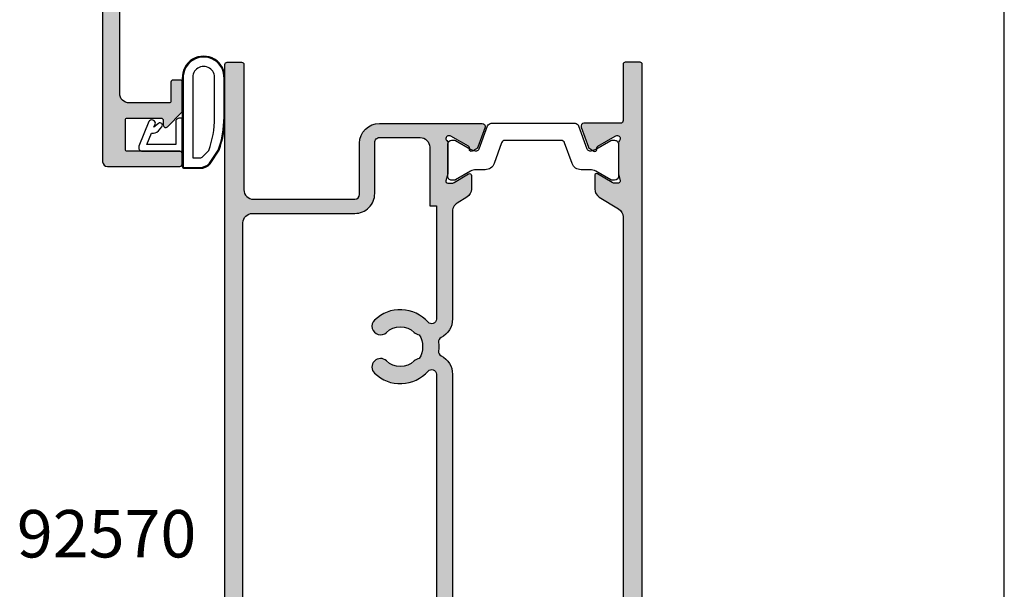
# Model space of a CAD drawing. Units: millimetres. Extents: x 0 to 354, y 0 to 482.
# Drawn here: x 250 to 354, y 102 to 162 of the extents above; entities that cross this region are included whole.
import ezdxf

# ---------------------------------------------------------------- set-up
doc = ezdxf.new("R2010")
doc.units = ezdxf.units.MM
doc.layers.get('0').update_dxf_attribs({"plot": 0})
for name, color, linetype in [('APL Hatch', 253, 'Continuous'), ('APL Joinery', 2, 'Continuous'), ('APL Notes', 7, 'Continuous')]:
    doc.layers.add(name, color=color, linetype=linetype)
doc.styles.add('Arial-Bold', font='arialbd.ttf')

# ---------------------------------------------------------------- blocks, each defined once
blk = doc.blocks.new('a4 specifiers manual')
blk.add_line((353.9999991921495, 1.108869582822081e-07), (353.9999991921495, 482.000000110887))
blk = doc.blocks.new('00641c')
at = {"layer": 'APL Hatch'}
h = blk.add_hatch(color=256, dxfattribs=at)
edge = h.paths.add_edge_path()
edge.add_line((37.85262268470581, 2.842170943040401e-13), (42.19999999999981, 0))
edge.add_line((42.19999999999981, 0), (42.49999999999999, -11.90000000000509))
edge.add_line((42.49999999999999, -11.90000000000509), (40.99999999999999, -11.90000000000509))
edge.add_arc((40.99999999999999, -12.40000000000509), 0.5, 90, 180)
edge.add_line((40.49999999999999, -12.40000000000509), (40.49999999999999, -13.95000000000482))
edge.add_arc((40.99999999999999, -13.95000000000482), 0.5, 180, 360)
edge.add_line((41.49999999999999, -13.95000000000482), (41.49999999999999, -13.20000000000482))
edge.add_line((41.49999999999999, -13.20000000000482), (42.99999999999999, -13.20000000000482))
edge.add_line((42.99999999999999, -13.20000000000482), (42.99999999999999, -18.70000000000482))
edge.add_line((42.99999999999999, -18.70000000000482), (41.49999999999999, -18.70000000000482))
edge.add_line((41.49999999999999, -18.70000000000482), (41.49999999999999, -17.95000000000482))
edge.add_arc((40.99999999999999, -17.95000000000476), 0.5, 359.9999999999935, 540.0000000000065)
edge.add_line((40.49999999999999, -17.95000000000482), (40.49999999999999, -19.500000000005))
edge.add_arc((40.99999999999999, -19.500000000005), 0.5, 180, 270)
edge.add_line((40.99999999999999, -20.000000000005), (43.49999999999999, -20.000000000005))
edge.add_arc((43.49999999999999, -19.500000000005), 0.5, 270, 360)
edge.add_line((43.99999999999999, -19.500000000005), (43.99999999999999, 83.8))
edge.add_arc((43.79999999999998, 83.8), 0.2000000000000028, 0, 90)
edge.add_line((43.79999999999998, 84), (42.2, 84))
edge.add_arc((42.2, 83.8), 0.2000000000000028, 90, 180.0000000000041)
edge.add_line((41.99999999999999, 83.79999999999998), (42.00000000000022, 77.85336914489363))
edge.add_arc((41.70000000000024, 77.8533691448936), 0.2999999999999829, -89.99999999999471, 5.4001247917767614e-12, ccw=False)
edge.add_line((41.70000000000027, 77.55336914489362), (37.85262268470584, 77.55336914489348))
edge.add_arc((37.85262268470582, 77.25336914489347), 0.3000000000000114, 89.99999999999729, 200.0000000000033)
edge.add_line((37.57071489847004, 77.15076310189575), (38.33944828653746, 75.03868547660007))
edge.add_arc((38.62135607277332, 75.14129151959773), 0.300000000000072, 199.9999999999875, 239.9999999999845)
edge.add_line((38.47135607277322, 74.88148389846238), (38.91686078362711, 74.62427163372543))
edge.add_arc((39.01686078362702, 74.79747671448237), 0.1999999999999994, 240.0000000000323, 360.0000000000285)
edge.add_line((39.21686078362701, 74.79747671448247), (39.21686078362718, 74.97068179523929))
edge.add_arc((39.41686078362719, 74.97068179523934), 0.2000000000000099, 120.0000000000131, 180.0000000000163, ccw=False)
edge.add_line((39.31686078362715, 75.14388687599622), (41.16892520118333, 76.21317676602891))
edge.add_arc((41.31892520118333, 75.95336914489357), 0.3000000000000078, 89.99999999997698, 120.0000000000004, ccw=False)
edge.add_line((41.31892520118345, 76.25336914489358), (41.3988584094277, 76.25336914489355))
edge.add_arc((41.39885840942759, 75.95336914489357), 0.2999999999999829, -48.18968510423758, 89.9999999999797, ccw=False)
edge.add_arc((41.79885840942745, 75.50615554939372), 0.2999999999998388, 131.8103148957887, 180.0000000000217)
edge.add_line((41.4988584094276, 75.50615554939361), (41.4988584094276, 72.27877247565198))
edge.add_arc((41.69885840942685, 72.27877247565183), 0.1999999999992497, 179.9999999999593, 194.4775121858964)
edge.add_line((41.50520924211718, 72.22877247565214), (41.69250757673807, 71.50336914489367))
edge.add_arc((41.4988584094277, 71.45336914489376), 0.1999999999999761, -90.00000000002848, 14.477512185905596, ccw=False)
edge.add_line((41.4988584094276, 71.25336914489378), (40.97766506097377, 71.25336914489355))
edge.add_arc((40.97766506097395, 71.55336914489342), 0.2999999999998693, 238.59999999996438, 269.99999999996476, ccw=False)
edge.add_line((40.82136217142169, 71.29730390571103), (39.30306033579563, 72.2240793043486))
edge.add_arc((39.19885840942742, 72.05336914489354), 0.20000000000005, 58.59999999997862, 179.9999999999756)
edge.add_line((38.99885840942738, 72.05336914489362), (38.9988584094276, 70.62778591146821))
edge.add_arc((39.99885840942748, 70.62778591146827), 0.9999999999998721, 180.0000000000033, 238.6000000000046)
edge.add_line((39.47784877758703, 69.774235114193), (41.52100963184102, 68.52708440229185))
edge.add_arc((41.00000000000047, 67.67353360501653), 0.9999999999999778, -3.183231456205249e-12, 58.60000000000099, ccw=False)
edge.add_line((42.00000000000045, 67.67353360501647), (42.00000000000045, 9.879835539877433))
edge.add_arc((41.00000000000047, 9.879835539877377), 0.9999999999999787, -58.60000000000099, 3.183231456205249e-12, ccw=False)
edge.add_line((41.52100963184102, 9.026284742602058), (39.47784877758658, 7.779134030700675))
edge.add_arc((39.99885840942707, 6.925583233425388), 0.9999999999999216, 121.3999999999971, 179.9999999999985)
edge.add_line((38.99885840942715, 6.925583233425414), (38.99885840942715, 5.5))
edge.add_arc((39.19885840942712, 5.499999999999964), 0.1999999999999673, 179.9999999999898, 301.3999999999859)
edge.add_line((39.30306033579517, 5.329289840544902), (40.82136217142124, 6.256065239182589))
edge.add_arc((40.9776650609735, 6.000000000000194), 0.2999999999998746, 90.00000000003519, 121.40000000003519, ccw=False)
edge.add_line((40.97766506097332, 6.300000000000068), (41.49885840942715, 6.299999999999955))
edge.add_arc((41.49885840942721, 6.099999999999923), 0.2000000000000313, -14.477512185918272, 90.00000000001631, ccw=False)
edge.add_line((41.69250757673762, 6.049999999999955), (41.50520924211695, 5.3245966692416))
edge.add_arc((41.69885840942696, 5.274596669240945), 0.1999999999998111, 165.5224878138622, 179.9999999997992)
edge.add_line((41.49885840942715, 5.274596669241646), (41.49885840942715, 2.047213595500011))
edge.add_arc((41.79885840942693, 2.047213595499929), 0.2999999999997769, 179.9999999999842, 228.1896851042171)
edge.add_arc((41.39885840942711, 1.600000000000051), 0.3000000000000393, -89.99999999997561, 48.18968510424202, ccw=False)
edge.add_line((41.39885840942724, 1.300000000000011), (41.31892520118406, 1.299999999999982))
edge.add_arc((41.31892520118395, 1.599999999999993), 0.3000000000000111, 239.99999999999721, 270.00000000002035, ccw=False)
edge.add_line((41.16892520118393, 1.340192378864656), (39.31686078362715, 2.40948226889769))
edge.add_arc((39.41686078362719, 2.582687349654564), 0.2000000000000104, 179.999999999984, 239.9999999999872, ccw=False)
edge.add_line((39.21686078362718, 2.58268734965462), (39.21686078362701, 2.755892430411429))
edge.add_arc((39.01686078362702, 2.755892430411538), 0.1999999999999957, 359.9999999999687, 479.999999999968)
edge.add_line((38.91686078362711, 2.929097511168479), (38.47135607277322, 2.671885246431534))
edge.add_arc((38.62135607277333, 2.412077625296174), 0.300000000000081, 120.0000000000158, 160.0000000000123)
edge.add_line((38.33944828653746, 2.514683668293841), (37.57071489847004, 0.4026060429981526))
edge.add_arc((37.85262268470585, 0.3000000000003551), 0.3000000000000643, 159.9999999999848, 269.9999999999932)
at = {"layer": 'APL Joinery'}
blk.add_lwpolyline([(37.85262268470581, 2.842170943040401e-13), (42.19999999999981, 0), (42.49999999999999, -11.90000000000509), (40.99999999999999, -11.90000000000509, 0.414213562373095), (40.49999999999999, -12.40000000000509), (40.49999999999999, -13.95000000000482, 0.9999999999999999), (41.49999999999999, -13.95000000000482), (41.49999999999999, -13.20000000000482), (42.99999999999999, -13.20000000000482), (42.99999999999999, -18.70000000000482), (41.49999999999999, -18.70000000000482), (41.49999999999999, -17.95000000000482, 1.000000000000114), (40.49999999999999, -17.95000000000482), (40.49999999999999, -19.500000000005, 0.414213562373095), (40.99999999999999, -20.000000000005), (43.49999999999999, -20.000000000005, 0.414213562373095), (43.99999999999999, -19.500000000005), (43.99999999999999, 83.8, 0.414213562373095), (43.79999999999998, 84), (42.2, 84, 0.4142135623731159), (41.99999999999999, 83.79999999999998), (42.00000000000022, 77.85336914489363, -0.4142135623730953), (41.70000000000027, 77.55336914489362), (37.85262268470584, 77.55336914489348, 0.5205670505517832), (37.57071489847004, 77.15076310189575), (38.33944828653746, 75.03868547660007, 0.176326980708448), (38.47135607277322, 74.88148389846238), (38.91686078362711, 74.62427163372543, 0.5773502691896202), (39.21686078362701, 74.79747671448247), (39.21686078362718, 74.97068179523929, -0.2679491924311371), (39.31686078362715, 75.14388687599622), (41.16892520118333, 76.21317676602891, -0.1316524975874995), (41.31892520118345, 76.25336914489358), (41.3988584094277, 76.25336914489355, -0.6885002580691384), (41.59885840942751, 75.72976234714355, 0.2134217652834415), (41.4988584094276, 75.50615554939361), (41.4988584094276, 72.27877247565198, 0.06325422392994846), (41.50520924211718, 72.22877247565214), (41.69250757673807, 71.50336914489367, -0.490314394825891), (41.4988584094276, 71.25336914489378), (40.97766506097377, 71.25336914489355, -0.1378721067475601), (40.82136217142169, 71.29730390571103), (39.30306033579563, 72.2240793043486, 0.5855240683197942), (38.99885840942738, 72.05336914489362), (38.9988584094276, 70.62778591146821, 0.2614125764230248), (39.47784877758703, 69.774235114193), (41.52100963184102, 68.52708440229185, -0.2614125764230384), (42.00000000000045, 67.67353360501647), (42.00000000000045, 9.879835539877433, -0.2614125764230384), (41.52100963184102, 9.026284742602058), (39.47784877758658, 7.779134030700675, 0.2614125764230252), (38.99885840942715, 6.925583233425414), (38.99885840942715, 5.5, 0.5855240683197916), (39.30306033579517, 5.329289840544902), (40.82136217142124, 6.256065239182589, -0.1378721067475579), (40.97766506097332, 6.300000000000068), (41.49885840942715, 6.299999999999955, -0.4903143948258937), (41.69250757673762, 6.049999999999955), (41.50520924211695, 5.3245966692416, 0.06325422392994823), (41.49885840942715, 5.274596669241646), (41.49885840942715, 2.047213595500011, 0.2134217652834409), (41.59885840942706, 1.823606797750131, -0.6885002580691396), (41.39885840942724, 1.300000000000011), (41.31892520118406, 1.299999999999982, -0.1316524975874994), (41.16892520118393, 1.340192378864656), (39.31686078362715, 2.40948226889769, -0.267949192431137), (39.21686078362718, 2.58268734965462), (39.21686078362701, 2.755892430411429, 0.5773502691896202), (38.91686078362711, 2.929097511168479), (38.47135607277322, 2.671885246431534, 0.176326980708448), (38.33944828653746, 2.514683668293841), (37.57071489847004, 0.4026060429981526, 0.5205670505517832)], format="xyb", close=True, dxfattribs=at)
for points in [[(43.99999999999999, -19.500000000005), (43.99999999999999, 9.094947017729282e-13)], [(43.49999999999999, -20.000000000005), (40.99999999999999, -20.000000000005)]]:
    blk.add_lwpolyline(points, dxfattribs=at)
blk = doc.blocks.new('9100382')
at = {"layer": 'APL Joinery', "color": 8, "ltscale": 2}
blk.add_lwpolyline([(-6.005254660744356, 4.894738999999916), (-5.053391172952047, 4.894738999999944, -0.3152987542847254), (-4.113698595214316, 4.236759261599488), (-3.322662470318122, 2.06340622161666, 0.3154554673023654), (-2.946707499999776, 1.799999999999798), (2.94670750000023, 1.799999999998576, 0.3154554678355567), (3.322662470587531, 2.063406222344454), (4.113698499999828, 4.236758999999964, -0.3152987542853791), (5.053391172955244, 4.89473900000219), (6.005255499996196, 4.894738999999944, 0.1316524379805837), (6.605254417182522, 5.055508374838169), (8.185640314447411, 5.967944104192853, -0.1316524379794865), (8.285640273853375, 5.9947389999992), (8.60000049999934, 5.994738999999825, -0.4142135623736882), (9.00000050000017, 5.594738999999819), (9.00000050000017, 2.194739000000098, -0.4142135623730846), (8.60000050000015, 1.794738999999979), (8.28564189966599, 1.794739000000007, -0.1316377412845639), (8.1856519491419, 1.821528117564199), (6.604989715169467, 2.73400198942177, 0.1442204000528979), (5.948563424163822, 2.893059733782636, 0.3019534287875473), (5.681271483875861, 2.696021955699123), (4.795794514142299, 0.2631920388560753, -0.315298859213459), (4.419917430819011, 7.105427357601002e-14), (-4.419917430819013, 7.105427357601002e-14, -0.3152988592136877), (-4.795794514142416, 0.2631920388563884), (-5.681271483873431, 2.696021955698725, 0.3019534287864561), (-5.948563424160099, 2.893059733782891, 0.1442204008121664), (-6.604989718245903, 2.734001987646465), (-8.183028756419532, 1.823042415734974, -0.132060702911155), (-8.288320499999429, 1.794739000000604), (-8.59999949999947, 1.794739000000007, -0.4142135623736674), (-8.999999500000285, 2.194739000000155), (-8.99999949999983, 5.594738999999791, -0.4142135623726476), (-8.599999500000735, 5.994738999999342), (-8.2856398536413, 5.994738999999797, -0.131652605118125), (-8.185639780411051, 5.967944038477341), (-6.60525358503486, 5.055507894398133, 0.1316522343267977)], format="xyb", close=True, dxfattribs=at)
blk = doc.blocks.new('92570')
at = {"layer": 'APL Hatch'}
h = blk.add_hatch(color=256, dxfattribs=at)
h.paths.add_polyline_path([(-22.00000000000034, 0.2500000000000142, 0.4142135623730951), (-21.75000000000034, 1.4210854715202e-14), (-20.25000000000034, 1.4210854715202e-14, 0.4142135623730951), (-20.00000000000034, 0.2500000000000142), (-20.00000000000034, 13.44999999999847, -0.4142135623730951), (-19.00000000000034, 14.44999999999847), (-8.300000000000182, 14.44999999999835, -0.4142135623730981), (-7.800000000000182, 13.94999999999835), (-7.800000000000182, 8.54999999999849, 0.4142135623730951), (-5.700000000000159, 6.449999999998468), (5.145094134148934, 6.449999999998383, 0.5205670505517909), (5.427001920384726, 6.852606042996101), (4.658268532317351, 8.96468366829167, 0.1763269807084478), (4.526360746081536, 9.121885246429585), (4.080856035227697, 9.379097511166194, 0.5773502691896321), (3.780856035227714, 9.205892430409378), (3.780856035227629, 9.032687349652448, -0.2679491924311511), (3.680856035227634, 8.859482268895746), (1.828791617671442, 7.790192378862926, -0.1316524975875117), (1.678791617671322, 7.749999999998252), (1.598858409427095, 7.749999999998295, -0.6885002580691385), (1.398858409427277, 8.2736067977483, 0.2134217652834475), (1.498858409426816, 8.497213595498593), (1.498858409426816, 11.72459666923989, 0.06325422392978607), (1.492507576737012, 11.77459666924007), (1.305209242116348, 12.4999999999982, -0.4903143948261121), (1.498858409426816, 12.74999999999865), (2.020051757880651, 12.7499999999982, -0.1378721067475537), (2.176354647432731, 12.70606523918106), (3.694656483058793, 11.77928984054326, 0.585524068319813), (3.998858409427271, 11.94999999999847), (3.998858409427271, 13.37558323342365, 0.2614125764232642), (3.519868041267387, 14.22913403069926), (2.477847777586362, 14.86518591616961, -0.1071471427770098), (2.171159436158632, 15.15756288560944, -0.150062248492373), (1.998857409426932, 15.71873671344476), (1.998857409426933, 27.09028198767694, 0.2821236333022463), (0.7950815738114443, 29.04969893956576, -0.3128606533262955), (0.524628244809378, 29.55137707595868, 0.05605495236843499), (0.524628244809378, 30.45662287926934, -0.3128606533264209), (0.7950815738114443, 30.95830101566225, 0.2821236331910562), (1.998857409426023, 32.91771796664415), (1.998857409425568, 64.59028196621247, 0.2821236359354642), (0.7950815737896164, 66.54969893956522, -0.3128606533262955), (0.5246282447875501, 67.05137707595813, 0.05605495236846305), (0.5246282447875501, 67.95662287926925, -0.3128606533262956), (0.7950815737896164, 68.45830101566216, 0.2821236359411681), (1.998857409425568, 70.41771798906038), (1.998857409426023, 74.73126328655418, -0.150062248492681), (2.171159436157893, 75.29243711439, -0.1071471427772047), (2.477847777585907, 75.58481408382978), (3.519868041267841, 76.22086596929923, 0.2614125764229947), (3.998858409427271, 77.07441676657437), (3.998858409427271, 78.50000000000001, 0.585524068320463), (3.694656483058338, 78.67071015945523), (2.176354647432731, 77.74393476081697, -0.1378721067475517), (2.020051757880651, 77.69999999999983), (1.498858409426816, 77.69999999999983, -0.4903143948262783), (1.305209242116803, 77.94999999999983), (1.492507576737466, 78.67540333075841, 0.06325422392987702), (1.498858409426816, 78.72540333075814), (1.498858409427697, 81.95278640449988, 0.2134217652834406), (1.398858409427788, 82.17639320224994, -0.6885002580691412), (1.598858409427379, 82.70000000000005), (1.678791617672175, 82.70000000000002, -0.131652497587325), (1.828791617672096, 82.65980762113534), (3.680856035228118, 81.59051773110261, -0.2679491924311343), (3.78085603522814, 81.41731265034592), (3.780856035228226, 81.244107569589, 0.5773502691896232), (4.080856035228209, 81.07090248883217), (4.526360746082048, 81.32811475356878, 0.1763269807084489), (4.658268532317862, 81.4853163317067), (5.427001920385266, 83.59739395700225, 0.5205670505517888), (5.145094134149474, 83.99999999999999), (-4.000000000000341, 84.00000000000001, 1), (-4.000000000000341, 83.00000000000001), (-1.500000000000341, 83.00000000000001, -0.4142135623730951), (-1.000000000000341, 82.50000000000001), (-1.000000000000341, 80.69999999999983, -0.4142135623730951), (-1.500000000000341, 80.19999999999983), (-5.800000000000523, 80.19999999999983, 0.4142135623732282), (-7.800000000000523, 78.19999999999892), (-7.799999999999613, 76.3000000000002, -0.4142135623730951), (-8.299999999999613, 75.8000000000002), (-19.20000000000061, 75.8000000000002, -0.4142135623730951), (-20.20000000000061, 76.8000000000002), (-20.20000000000016, 79.3000000000002, 0.414213562374427), (-20.40000000000043, 79.50000000000001), (-20.50000000000034, 79.50000000000003), (-20.50000000000034, 82.50000000000003), (-19.75000000000034, 82.50000000000001, 0.4744978678082557), (-19.50505102572185, 82.8000000000002, 0.3563939586925708), (-20.97474487139186, 84.00000000000001), (-21.75000000000034, 84.00000000000001, 0.4142135623730951), (-22.00000000000034, 83.75000000000001)])
h.paths.add_polyline_path([(-20.10000000000025, 73.29999999999974, -0.4142135623730951), (-19.10000000000025, 74.29999999999974), (-8.299999999999613, 74.3000000000002, 0.4142135623730951), (-6.299999999999613, 76.3000000000011), (-6.300000000000523, 78.19999999999983, -0.4142135623730951), (-5.800000000000523, 78.69999999999983), (-1.40114159057282, 78.70000000000029, -0.4142135623730951), (-0.40114159057282, 77.70000000000029), (-0.4011415905732747, 75.29243711439041), (0.298858409407444, 75.29243711439041), (0.2988584094051703, 70.41562035028491, -0.6909356383627796), (-0.5760118643914999, 70.08475439884579, 0.4285383265047235), (-6.21992187389745, 70.29899997761406, 1), (-4.964573316722951, 69.00899997761383, -0.4062616689884628), (-2.035426683315952, 69.00899997761384, 0.1648355108496129), (-1.513991604560383, 68.76029240104354, -0.289734776515988), (-1.513991604560365, 66.24770755418385, 0.1648355108495136), (-2.035426683315461, 65.99899997761356, -0.4062616689885131), (-4.96457331672294, 65.99899997761355, 1), (-6.21992187389718, 64.70899997761349, 0.4285383265047308), (-0.5760118643930274, 64.92324555638231, -0.6909356383629874), (0.2988584094051703, 64.59237960494247), (0.2988584094269982, 32.91562035028455, -0.6909356383626732), (-0.576011864369905, 32.58475439884563, 0.4285383265047521), (-6.219921873875858, 32.79899997761438, 1), (-4.964573316701125, 31.50899997761391, -0.4062616689884629), (-2.035426683294126, 31.50899997761394, 0.1648355108496159), (-1.513991604538546, 31.26029240104362, -0.2897347765159861), (-1.513991604538547, 28.74770755418394, 0.1648355108494966), (-2.035426683293597, 28.49899997761369, -0.4062616689885136), (-4.964573316700858, 28.49899997761383, 1), (-6.219921873874999, 27.20899997761323, 0.4285383265046914), (-0.5760118643709686, 27.42324555638261, -0.6909356383630159), (0.2988584094265434, 27.09237960494301), (0.2988584094260887, 15.15756288560944), (-0.4011415905732747, 15.15756288560944), (-0.4011415905732747, 8.949999999998923, -0.4142135623730951), (-1.401141590573275, 7.949999999998923), (-5.700000000000045, 7.949999999998582, -0.4142135623731137), (-6.200000000000045, 8.449999999998582), (-6.200000000000045, 13.84999999999845, 0.4142135623731072), (-8.300000000000182, 15.94999999999847), (-19.10000000000048, 15.94999999999801, -0.4142135623730951), (-20.10000000000025, 16.94999999999801)], flags=16)
at = {"layer": 'APL Joinery'}
for points in [[(2.171159436158632, 15.15756288560944, -0.150062248492373), (1.998857409426932, 15.71873671344476), (1.998857409426932, 27.08608675225896, 0.2826383787776126), (0.7950815738114443, 29.04969893956576, -0.3128606533262955), (0.524628244809378, 29.55137707595868, 0.05605495236843499), (0.524628244809378, 30.45662287926934, -0.3128606533264209), (0.7950815738114443, 30.95830101566225, 0.2821236331910563), (1.998857409426023, 32.91771796664415), (1.998857409425568, 64.59028196621247, 0.2821236359354642), (0.7950815737896164, 66.54969893956522, -0.3128606533262955), (0.5246282447875501, 67.05137707595813, 0.05605495236846305), (0.5246282447875501, 67.95662287926925, -0.3128606533262956), (0.7950815737896164, 68.45830101566216, 0.2821236359411681), (1.998857409425568, 70.41771798906038), (1.998857409426023, 74.73126328655418, -0.150062248492681), (2.171159436157893, 75.29243711439, -0.1071471427772047), (2.477847777585907, 75.58481408382978), (3.519868041267841, 76.22086596929923, 0.2614125764229948), (3.998858409427271, 77.07441676657437), (3.998858409427271, 78.50000000000001, 0.5855240683204631), (3.694656483058338, 78.67071015945523), (2.176354647432731, 77.74393476081697, -0.1378721067475517), (2.020051757880651, 77.69999999999983), (1.498858409426816, 77.69999999999983, -0.4903143948262784), (1.305209242116803, 77.94999999999983), (1.492507576737466, 78.67540333075841, 0.06325422392987701), (1.498858409426816, 78.72540333075814), (1.498858409427697, 81.95278640449988, 0.2134217652834406), (1.398858409427788, 82.17639320224994, -0.6885002580691413), (1.598858409427379, 82.70000000000005), (1.678791617672175, 82.70000000000002, -0.131652497587325), (1.828791617672096, 82.65980762113534), (3.680856035228118, 81.59051773110261, -0.2679491924311343), (3.78085603522814, 81.41731265034592), (3.780856035228226, 81.244107569589, 0.5773502691896232), (4.080856035228209, 81.07090248883217), (4.526360746082048, 81.32811475356878, 0.1763269807084489), (4.658268532317862, 81.4853163317067), (5.427001920385266, 83.59739395700225, 0.5205670505517888), (5.145094134149474, 83.99999999999999), (-4.000000000000341, 84.00000000000001, 0.9999999999999999), (-4.000000000000341, 83.00000000000001), (-1.500000000000341, 83.00000000000001, -0.414213562373095), (-1.000000000000341, 82.50000000000001), (-1.000000000000341, 80.69999999999983, -0.414213562373095), (-1.500000000000341, 80.19999999999983), (-5.800000000000523, 80.19999999999983, 0.4142135623732282), (-7.800000000000523, 78.19999999999892), (-7.799999999999613, 76.3000000000002, -0.414213562373095), (-8.299999999999613, 75.8000000000002), (-19.20000000000061, 75.8000000000002, -0.414213562373095), (-20.20000000000061, 76.8000000000002), (-20.20000000000016, 79.3000000000002, 0.414213562374427), (-20.40000000000043, 79.50000000000001), (-20.50000000000034, 79.50000000000001), (-20.50000000000034, 82.50000000000001), (-19.75000000000034, 82.50000000000001, 0.4744978678082556), (-19.50505102572185, 82.8000000000002, 0.3563939586925708), (-20.97474487139186, 84.00000000000001), (-21.75000000000034, 84.00000000000001, 0.414213562373095), (-22.00000000000034, 83.75000000000001), (-22.00000000000034, 0.2500000000000142, 0.414213562373095), (-21.75000000000034, 1.4210854715202e-14), (-20.25000000000034, 1.4210854715202e-14, 0.414213562373095), (-20.00000000000034, 0.2500000000000142), (-20.00000000000034, 13.44999999999847, -0.414213562373095), (-19.00000000000034, 14.44999999999847), (-8.300000000000182, 14.44999999999835, -0.4142135623730981), (-7.800000000000182, 13.94999999999835), (-7.800000000000182, 8.54999999999849, 0.414213562373095), (-5.700000000000159, 6.449999999998468), (5.145094134148934, 6.449999999998383, 0.5205670505517908), (5.427001920384726, 6.852606042996101), (4.658268532317351, 8.96468366829167, 0.1763269807084478), (4.526360746081536, 9.121885246429585), (4.080856035227697, 9.379097511166194, 0.5773502691896321), (3.780856035227714, 9.205892430409378), (3.780856035227629, 9.032687349652448, -0.2679491924311511), (3.680856035227634, 8.859482268895746), (1.828791617671442, 7.790192378862926, -0.1316524975875116), (1.678791617671322, 7.749999999998252), (1.598858409427095, 7.749999999998295, -0.6885002580691384), (1.398858409427277, 8.2736067977483, 0.2134217652834475), (1.498858409426816, 8.497213595498593), (1.498858409426816, 11.72459666923989, 0.06325422392978605), (1.492507576737012, 11.77459666924007), (1.305209242116348, 12.4999999999982, -0.4903143948261122), (1.498858409426816, 12.74999999999865), (2.020051757880651, 12.7499999999982, -0.1378721067475537), (2.176354647432731, 12.70606523918106), (3.694656483058793, 11.77928984054326, 0.585524068319813), (3.998858409427271, 11.94999999999847), (3.998858409427271, 13.37558323342365, 0.2614125764232643), (3.519868041267387, 14.22913403069926), (2.477847777586362, 14.86518591616961, -0.1071471427770098)], [(0.2988584094260887, 15.15756288560944), (0.2988584094260887, 15.15756288560944), (0.2988584094265434, 27.09237960494301, 0.6909356383625725), (-0.576011864370571, 27.42324555638306, -0.4285383265047394), (-6.219921873875023, 27.20899997761325, -1.000000000000542), (-4.964573316700694, 28.49899997761367, 0.4062616689884772), (-2.035426683293622, 28.49899997761367, -0.1648355108495061), (-1.513991604538546, 28.74770755418394, 0.289734776515986), (-1.513991604538546, 31.26029240104362, -0.1648355108495959), (-2.035426683294077, 31.50899997761389, 0.4062616689884772), (-4.964573316701149, 31.50899997761389, -0.9999999999999997), (-6.219921873875933, 32.79899997761431, -0.4285383265047358), (-0.5760118643701162, 32.58475439884587, 0.690935638362907), (0.2988584094269982, 32.91562035028455), (0.2988584094051703, 64.59237960494247, 0.6909356383627949), (-0.5760118643928536, 64.92324555638251, -0.4285383265047641), (-6.219921873897306, 64.70899997761362, -0.9999999999999999), (-4.964573316722976, 65.99899997761358, 0.4062616689885223), (-2.03542668331545, 65.99899997761358, -0.1648355108495061), (-1.513991604560374, 66.24770755418385, 0.289734776515986), (-1.513991604560374, 68.76029240104353, -0.1648355108495988), (-2.035426683315904, 69.0089999776138, 0.4062616689884772), (-4.964573316722976, 69.0089999776138, -0.9999999999999937), (-6.219921873897476, 70.29899997761403, -0.4285383265047275), (-0.5760118643914893, 70.08475439884577, 0.6909356383627698), (0.2988584094051703, 70.41562035028491), (0.298858409407444, 75.29243711439041), (0.298858409407444, 75.29243711439041), (0.298858409407444, 75.29243711439041), (-0.4011415905732747, 75.29243711439041), (-0.40114159057282, 77.70000000000029, 0.414213562373095), (-1.40114159057282, 78.70000000000029), (-5.800000000000523, 78.69999999999983, 0.414213562373095), (-6.300000000000523, 78.19999999999983), (-6.299999999999613, 76.3000000000011, -0.414213562373095), (-8.299999999999613, 74.3000000000002), (-19.10000000000025, 74.29999999999974, 0.414213562373095), (-20.10000000000025, 73.29999999999974), (-20.10000000000025, 16.94999999999801, 0.414213562373095), (-19.10000000000048, 15.94999999999801), (-8.300000000000182, 15.94999999999847, -0.4142135623731072), (-6.200000000000045, 13.84999999999845), (-6.200000000000045, 8.449999999998582, 0.4142135623731137), (-5.700000000000045, 7.949999999998582), (-1.401141590573275, 7.949999999998923, 0.414213562373095), (-0.4011415905732747, 8.949999999998923), (-0.4011415905732747, 15.15756288560944)]]:
    blk.add_lwpolyline(points, format="xyb", close=True, dxfattribs=at)
at = {"layer": 'APL Joinery', "xscale": -1, "rotation": 180}
blk.add_blockref('00641c', (-21.99999999999998, 84), dxfattribs=at)
at = {"layer": 'APL Joinery', "rotation": 180}
blk.add_blockref('9100382', (10.49885890942711, 84.00000000000007), dxfattribs=at)
at = {"layer": 'APL Joinery', "xscale": -1}
blk.add_blockref('9100382', (10.49885890942711, 6.446630855106008), dxfattribs=at)
blk = doc.blocks.new('9010200 4.5mm')
at = {"layer": 'APL Joinery', "color": 252, "linetype": 'Continuous'}
for points in [[(-4.131207496949709, -1.927928727124614, 0.08863931967899166), (-4.749999999999955, -5.391012020834676), (-4.749999999999954, -9.464086002500913, 1.051819905613794), (-0.25, -9.464086002524635), (-0.25, -0.19999999999999, 0.4142135623730951), (-0.4499999999999901, 5.551115123125783e-17), (-2.106032866379931, -2.220446049250313e-16, 0.2055833885374536), (-3.193532016771568, -0.4668758071279748)], [(-4.031207496949675, -1.922308284195018, 0.08863931967899659), (-4.649999999999988, -5.385391577905263), (-4.649999999999988, -9.464086003497243, 1.055378151901979), (-0.3499999999999663, -9.464086003497243), (-0.3499999999999658, -0.1999999999999894, 0.414213562373095), (-0.4499999999999893, -0.09999999999996591), (-2.106032866379895, -0.09999999999996634, 0.2055833885374487), (-3.121032073412089, -0.5357507533193978)], [(-3.649999999999986, -5.329436537116506), (-3.649999999999988, -9.46408600187414, 1.113547971045158), (-1.349999999999966, -9.464086002970898), (-1.349999994039536, -1.099999994039536), (-2.106032869533503, -1.099999999999966, 0.2055833982624883), (-2.396032652272166, -1.224500228343992), (-3.031370527522199, -1.866794911805338, 0.0886274572875045)], [(1.910748795289797, -4.386647676736024, 0.9163313854229277), (2.25801030946502, -4.743733688610934), (2.744101960211992, -4.347274545580149), (2.617043095024151, -4.655846540643711, 0.414761254664305), (2.780422247527991, -5.047820743957439), (2.87259610342304, -5.085774866114938, 0.414214055486424), (3.264224941576292, -4.92259657045763), (4.322582385016966, -2.352299922101722, 0.5338388870142554), (3.952711148569896, -1.799999999999954), (-0.25, -1.799999969080091), (-0.25, -5.299999844282866), (0.04999979237699948, -5.300000000000014, 0.4142137174475587), (0.4500000000000452, -4.899999995840115), (0.449999975040555, -2.499999944120646), (3.504744539037347, -2.499999944120646), (3.010626919516596, -3.700000010288533, 0.2618738110581268), (2.273175541216913, -3.966759566696296)]]:
    blk.add_lwpolyline(points, format="xyb", close=True, dxfattribs=at)
blk = doc.blocks.new('00562c')
at = {"layer": 'APL Hatch'}
h = blk.add_hatch(color=256, dxfattribs=at)
h.paths.add_polyline_path([(-12.29996694878355, 5.789093255870284, 0.5855240683203733), (-12.68021935674369, 6.00248095518964), (-12.76557443646925, 5.950379992005765, 0.3610700138930583), (-12.8690090350301, 5.648164464930232), (-14.12250376048178, 4.883028016688513, -0.1378721067478608), (-14.27880665003613, 4.839093255871376), (-14.79999999848951, 4.839093255871376, -0.4903143948306639), (-14.99364916579907, 5.089093255871376), (-14.80635083117886, 5.814496586629502, 0.0632542239298672), (-14.79999999848951, 5.864496586629684), (-14.79999999848769, 9.091879660370978, 0.2134217652833788), (-14.89999999848771, 9.315486458121084, -0.6885002580690067), (-14.6999999984879, 9.839093255870912), (-14.62006679024402, 9.839093255871033, -0.1316524975877803), (-14.47006679024356, 9.798900877006366), (-12.61800237268733, 8.729610986973647, -0.2679491924311395), (-12.51800237268736, 8.556405906216716), (-12.51800237268719, 8.383200825459909, 0.5773502691896196), (-12.21800237268729, 8.209995744702857), (-11.7724976618334, 8.467208009439815, 0.176326980708448), (-11.64058987559764, 8.624409587577494), (-10.87185648753022, 10.73648721287318, 0.5205670505517834), (-11.15376427376602, 11.13909325597089), (-24.79999999849133, 11.13909325596978, 0.4142135623730618), (-25.79999999849133, 10.13909325597024), (-25.79999999849497, -23.86090513911768, 0.4142135623730951), (-24.79999999849497, -24.86090513911768), (-23.90000916141616, -24.86090513897761, 0.2023960910024869), (-23.68505184805872, -24.7701831662298), (-22.15670123153177, -23.20042382385873, 0.663356390007143), (-22.29999999847678, -22.86090513911768), (-23.9499999984946, -22.86090513911768, -0.4142135623730951), (-24.1999999984946, -22.61090513911768), (-24.1999999984946, -21.91090513910467, -0.4142135623730951), (-23.9499999984946, -21.66090513910467), (-16.74999998776548, -21.66090513910467, -0.4142135623730951), (-16.49999998776548, -21.91090513910467), (-16.49999998776548, -22.61090513911722, -0.4142135623730951), (-16.74999998776548, -22.86090513911722), (-17.34999998774947, -22.86090513911722, 0.4142135623730951), (-17.59999998774947, -23.11090513911722), (-17.59999998626881, -24.1608596093879, 0.414232612998556), (-16.89999998774147, -24.86090513912222), (-16.39352810780474, -24.86090513912222, 0.3485596695236965), (-15.41968689806163, -24.08813475472289), (-14.92615878874858, -21.97301428618903, 0.05737080289821304), (-14.89999999849169, -21.74578467058836), (-14.89999999849351, -4.160905132368498, -0.4142135623730951), (-14.39999999849351, -3.660905132368498), (-11.15376427376601, -3.660905132370569, 0.5205670505517832), (-10.87185648753022, -3.258299089372846), (-11.64058987559764, -1.14622146407717, 0.1763269807084479), (-11.7724976618334, -0.9890198859394754), (-12.21800237268729, -0.731807621202529, 0.5773502691896196), (-12.51800237268719, -0.9050127019595688), (-12.51800237268736, -1.078217782716385, -0.2679491924311395), (-12.61800237268733, -1.251422863473314), (-14.47006679024356, -2.320712753506026, -0.1316524975877804), (-14.62006679024402, -2.360905132370709), (-14.6999999984879, -2.360905132370586, -0.6885002580690063), (-14.89999999848771, -1.837298334620755, 0.2134217652833788), (-14.79999999849133, -1.613691536868828), (-14.79999999849133, 1.613691536872466, 0.06325422393015713), (-14.8063508311825, 1.663691536872648), (-14.99364916580271, 2.389094867630774, -0.4903143948254105), (-14.79999999849133, 2.639094867631684), (-14.27880665003977, 2.639094867630774, -0.1378721067478853), (-14.12250376048542, 2.595160106814546), (-12.86900903503192, 1.830023658569189, 0.3610700138915623), (-12.76557443647107, 1.527808131495476), (-12.68021935674551, 1.475707168311601, 0.5855240683193835), (-12.29996694878537, 1.689094867630047)])
h.paths.add_polyline_path([(-16.59999999849606, -19.66090513910467, -0.4142135623731083), (-17.09999999849606, -20.16090513910467), (-23.79999999848951, -20.16090513910467, -0.4142135623731093), (-24.29999999848951, -19.66090513910467), (-24.29999999848951, 9.139093255952048, -0.4142135623721626), (-23.79999999848951, 9.639093255952048), (-17.09999999849606, 9.639093255971147, -0.4142135623740274), (-16.59999999849606, 9.139093255971147)], flags=16)
at = {"layer": 'APL Joinery', "ltscale": 2}
blk.add_lwpolyline([(-11.15376427376602, 11.13909325597089), (-24.79999999849133, 11.13909325596978, 0.4142135623730617), (-25.79999999849133, 10.13909325597024), (-25.79999999849497, -23.86090513911768, 0.414213562373095), (-24.79999999849497, -24.86090513911768), (-23.90000916141616, -24.86090513897761, 0.202396091002487), (-23.68505184805872, -24.7701831662298), (-22.15670123153177, -23.20042382385873, 0.663356390007143), (-22.29999999847678, -22.86090513911768), (-23.9499999984946, -22.86090513911768, -0.414213562373095), (-24.1999999984946, -22.61090513911768), (-24.1999999984946, -21.91090513910467, -0.414213562373095), (-23.9499999984946, -21.66090513910467), (-16.74999998776548, -21.66090513910467, -0.414213562373095), (-16.49999998776548, -21.91090513910467), (-16.49999998776548, -22.61090513911722, -0.414213562373095), (-16.74999998776548, -22.86090513911722), (-17.34999998774947, -22.86090513911722, 0.414213562373095), (-17.59999998774947, -23.11090513911722), (-17.59999998626881, -24.1608596093879, 0.414232612998556), (-16.89999998774147, -24.86090513912222), (-16.39352810780474, -24.86090513912222, 0.3485596695236964), (-15.41968689806163, -24.08813475472289), (-14.92615878874858, -21.97301428618903, 0.05737080289821304), (-14.89999999849169, -21.74578467058836), (-14.89999999849351, -4.160905132368498, -0.414213562373095), (-14.39999999849351, -3.660905132368498), (-11.15376427376601, -3.660905132370569, 0.5205670505517834), (-10.87185648753022, -3.258299089372846), (-11.64058987559764, -1.14622146407717, 0.1763269807084479), (-11.7724976618334, -0.9890198859394754), (-12.21800237268729, -0.731807621202529, 0.5773502691896195), (-12.51800237268719, -0.9050127019595688), (-12.51800237268736, -1.078217782716385, -0.2679491924311395), (-12.61800237268733, -1.251422863473314), (-14.47006679024356, -2.320712753506026, -0.1316524975877804), (-14.62006679024402, -2.360905132370709), (-14.6999999984879, -2.360905132370586, -0.6885002580690064), (-14.89999999848771, -1.837298334620755, 0.2134217652833788), (-14.79999999849133, -1.613691536868828), (-14.79999999849133, 1.613691536872466, 0.06325422393015713), (-14.8063508311825, 1.663691536872648), (-14.99364916580271, 2.389094867630774, -0.4903143948254106), (-14.79999999849133, 2.639094867631684), (-14.27880665003977, 2.639094867630774, -0.1378721067478852), (-14.12250376048542, 2.595160106814546), (-12.86900903503192, 1.830023658569189, 0.3610700138915624), (-12.76557443647107, 1.527808131495476), (-12.68021935674551, 1.475707168311601, 0.585524068319384), (-12.29996694878537, 1.689094867630047), (-12.29996694878355, 5.789093255870284, 0.5855240683203731), (-12.68021935674369, 6.00248095518964), (-12.76557443646925, 5.950379992005765, 0.3610700138930582), (-12.8690090350301, 5.648164464930232), (-14.12250376048178, 4.883028016688513, -0.1378721067478608), (-14.27880665003613, 4.839093255871376), (-14.79999999848951, 4.839093255871376, -0.4903143948306638), (-14.99364916579907, 5.089093255871376), (-14.80635083117886, 5.814496586629502, 0.0632542239298672), (-14.79999999848951, 5.864496586629684), (-14.79999999848769, 9.091879660370978, 0.2134217652833788), (-14.89999999848771, 9.315486458121084, -0.6885002580690066), (-14.6999999984879, 9.839093255870912), (-14.62006679024402, 9.839093255871033, -0.1316524975877803), (-14.47006679024356, 9.798900877006366), (-12.61800237268733, 8.729610986973647, -0.2679491924311395), (-12.51800237268736, 8.556405906216716), (-12.51800237268719, 8.383200825459909, 0.5773502691896196), (-12.21800237268729, 8.209995744702857), (-11.7724976618334, 8.467208009439815, 0.176326980708448), (-11.64058987559764, 8.624409587577494), (-10.87185648753022, 10.73648721287318, 0.5205670505517834)], format="xyb", close=True, dxfattribs=at)
at = {"layer": 'APL Joinery'}
blk.add_lwpolyline([(-17.09999999849606, 9.639093255971147), (-23.79999999848951, 9.639093255952048, 0.4142135623721627), (-24.29999999848951, 9.139093255952048), (-24.29999999848951, -19.66090513910467, 0.4142135623731095), (-23.79999999848951, -20.16090513910467), (-17.09999999849606, -20.16090513910467, 0.4142135623731083), (-16.59999999849606, -19.66090513910467), (-16.59999999849606, 9.139093255971147, 0.4142135623740273)], format="xyb", close=True, dxfattribs=at)
blk = doc.blocks.new('00564c')
at = {"layer": 'APL Hatch'}
h = blk.add_hatch(color=256, dxfattribs=at)
h.paths.add_polyline_path([(-14.79999999849135, 1.613691536868828, 0.0632542239295789), (-14.80635083118251, 1.66369153686901), (-14.99364916580272, 2.389094867627136, -0.4903143948250689), (-14.79999999849134, 2.639094867628046), (-14.27880665003978, 2.639094867627136, -0.1378721067477842), (-14.12250376048543, 2.595160106810908), (-12.86900903503376, 1.830023658566461, 0.3610700138968395), (-12.7655744364729, 1.527808131492748), (-12.68021935674733, 1.475707168307963, 0.5855240683187485), (-12.29996694878902, 1.689094867627318), (-12.29996694878902, 5.789093255866646, 0.5855240683196861), (-12.68021935674916, 6.002480955185547), (-12.76557443647472, 5.950379992001217, 0.3610700138938875), (-12.86900903503739, 5.648164464929323), (-14.12250376048724, 4.883028016684875, -0.1378721067476227), (-14.27880665003978, 4.839093255867738), (-14.79999999849498, 4.839093255867738, -0.4903143948269733), (-14.99364916580454, 5.089093255867738), (-14.80635083118434, 5.814496586625864, 0.06325422392986899), (-14.79999999849498, 5.864496586626046), (-14.79999999849315, 9.09187966036734, 0.2134217652833786), (-14.89999999849318, 9.315486458117446, -0.688500258069006), (-14.69999999849336, 9.839093255867274), (-14.62006679024948, 9.839093255867395, -0.1316524975877803), (-14.47006679024902, 9.798900877002728), (-12.61800237269279, 8.729610986970009, -0.2679491924311395), (-12.51800237269282, 8.556405906213078), (-12.51800237269265, 8.38320082545627, 0.5773502691896196), (-12.21800237269276, 8.209995744699219), (-11.77249766183886, 8.467208009436177, 0.176326980708448), (-11.6405898756031, 8.624409587573856), (-10.87185648753568, 10.73648721286955, 0.5205670505517834), (-11.15376427377148, 11.13909325586726), (-35.49999999849933, 11.13909325596615, 0.4142135623730783), (-37.49999999849933, 9.139093255966145), (-37.49999999849388, -6.045240491098866, -0.4959973689603187), (-38.76766153671269, -7.008753490989875), (-42.83394397815393, -5.879150244088123, 0.06784510803645794), (-42.96777474726332, -5.8609067440334), (-45.40000001071348, -5.860906744033855, 0.4142135623730951), (-45.90000001071348, -6.360906744033855), (-45.90000001071166, -41.3609051391154, 0.4142135623730951), (-45.40000001071166, -41.8609051391154), (-37.74999999849206, -41.86090513911449, 0.4142135623730951), (-37.49999999849206, -41.61090513911449), (-37.49999999849206, -40.51090513911413, 0.4142135623730951), (-37.74999999849206, -40.26090513911413), (-43.30391247343687, -40.26090513911413, -0.4142135623717632), (-43.50391247343759, -40.06090513911431), (-43.50391247343759, -36.96090513911395, -0.4142135623717632), (-43.30391247343687, -36.76090513911413), (-39.75391247343759, -36.76090513911413, -0.4142135623718963), (-39.50391247343759, -37.01090513911322), (-39.50391247343759, -37.51090513911413, 0.6681786379193488), (-39.07713577813956, -37.68768183441034), (-37.57322330319768, -36.18376935946753, 0.1989123673795668), (-37.49999999849206, -36.00699266417041), (-37.49999999849206, -32.96090513911395, 0.4142135623724291), (-37.69999999849279, -32.76090513911413), (-38.49999999849206, -32.76090513911413, 0.4142135623762583), (-38.69999999849279, -32.96090513911395), (-38.69999999849279, -34.96090513911304, -0.4142135623727622), (-38.89999999849351, -35.16090513911377), (-43.10000001072694, -35.16090513911377, -0.4142135623731616), (-44.10000001072694, -34.16090513911331), (-44.10000001072149, -25.36090513911495, -0.4142135623729619), (-43.60000001072149, -24.86090513911495), (-34.4999999984866, -24.86090513911495, 0.4142135623712636), (-34.29999999848587, -24.66090513911604), (-34.29999999848587, -23.76090513911549, 0.4142135623753152), (-34.59999999848696, -23.46090513911577), (-35.23999949707105, -23.46090478689302), (-35.23999957179876, -23.23289300025181, 0.6612692176329766), (-35.70906120870315, -23.03331351388033, -2.350248897012075), (-35.70906105914219, -20.82849268160453, 0.6612695019039125), (-35.24000042521766, -20.62891347800769), (-35.2400009771718, -18.94476923038382), (-31.22871870637393, -16.62885433154497, -0.1316524975874133), (-30.22871870637391, -16.36090513911404), (-25.39999999848807, -16.36090513911404, 0.4142135623730951), (-25.19999999848734, -16.16090513911331), (-25.19999999848916, -10.90240057617393, 0.4142135623764248), (-25.39999999848807, -10.70240057617548), (-25.69999999848916, -10.70240057617502, -0.4142135623666019), (-25.89999999848807, -10.5024005761743), (-25.89999999848807, -9.536064796609026, -0.1989123673791018), (-25.84142135472576, -9.39464344037151), (-24.49289321730431, -8.04611530294914, 0.1989123673798718), (-24.19999999848916, -7.33900852176248), (-24.19999999848916, -4.660905139111491, -0.4142135623731281), (-23.19999999848916, -3.660905139111492), (-16.59999999848879, -3.660905139113311, -0.4142135623719296), (-16.39999999848807, -3.860905139113129), (-16.39999999848807, -5.036813572047308, 0.3779644730096172), (-16.22499999848879, -5.235244920376317, -0.3779644730087377), (-16.0499999984877, -5.433676268706222), (-16.04999999848771, -6.144684129546476, -0.1989123673796356), (-16.34289321730285, -6.851790910732234), (-16.40000041229542, -6.908898062613842), (-16.39999999848989, -8.010905139112765, 0.4142135623719295), (-16.19999999848916, -8.210905139112583), (-15.09999999848879, -8.210905139112583, 0.4142135623719296), (-14.89999999848807, -8.010905139112765), (-14.89999999848807, -4.160905132372136, -0.4142135623730951), (-14.39999999848807, -3.660905132372136), (-11.15376427377148, -3.660905132373298, 0.5205670505517832), (-10.87185648753568, -3.258299089375575), (-11.6405898756031, -1.146221464079899, 0.1763269807084479), (-11.77249766183886, -0.9890198859422039), (-12.21800237269276, -0.7318076212052574, 0.5773502691896196), (-12.51800237269265, -0.9050127019622973), (-12.51800237269282, -1.078217782719113, -0.2679491924311395), (-12.61800237269279, -1.251422863476042), (-14.47006679024902, -2.320712753508754, -0.1316524975877804), (-14.62006679024948, -2.360905132373437), (-14.69999999849336, -2.360905132373315, -0.6885002580690063), (-14.89999999849318, -1.837298334623483, 0.2134217652833786), (-14.79999999849134, -1.613691536872466)])
h.paths.add_polyline_path([(-16.6999999984928, -1.160905139112401, -0.4142135623730951), (-17.6999999984928, -2.160905139112401), (-23.19999999849098, -2.160905139113311, 0.4142135623729487), (-25.69999999848916, -4.660905139113311), (-25.69999999848916, -6.717688178202479, -0.1989123673795021), (-25.99289321730431, -7.424794959389146), (-26.90208152650485, -8.33398326859151, 0.1989123673796602), (-27.39999999848807, -9.536064796609026), (-27.39999999848807, -10.5024005761743, 0.2399316479534833), (-26.69999999848916, -11.87717328466078), (-26.69999999848916, -12.86090513911313, -0.4142135623730951), (-28.69999999848915, -14.86090513911313), (-30.22871870637391, -14.86090513911313, 0.131652497587425), (-31.97871870637573, -15.32981622586703), (-38.29999999850952, -18.97940968150124, 0.2679491924311772), (-39.79999999850952, -21.57748589285438), (-39.79999999850406, -22.36090513911449, -0.4142135623735009), (-40.29999999850406, -22.86090513911495), (-43.40000001071166, -22.86090513911495, -0.4142135623731616), (-43.90000001071348, -22.36090513911495), (-43.90000001071166, -7.710906744034219, -0.4142135623730951), (-43.65000001071166, -7.460906744034219), (-43.18588303641991, -7.460906744033764, -0.06784510803673066), (-43.0520522673105, -7.479150244088487), (-39.16915384404274, -8.557809862421891, 0.495997368960394), (-35.99999999849388, -6.149027362695051), (-35.9999999984957, 9.139093255966145, -0.4142135623730951), (-35.4999999984957, 9.639093255966145), (-17.19999999849462, 9.63909325596751, -0.414213562372296), (-16.69999999849643, 9.139093255966145)], flags=16)
at = {"layer": 'APL Joinery', "ltscale": 2}
blk.add_lwpolyline([(-14.89999999848807, -4.160905132372136, -0.414213562373095), (-14.39999999848807, -3.660905132372136), (-11.15376427377148, -3.660905132373298, 0.5205670505517834), (-10.87185648753568, -3.258299089375575), (-11.6405898756031, -1.146221464079899, 0.1763269807084479), (-11.77249766183886, -0.9890198859422039), (-12.21800237269276, -0.7318076212052574, 0.5773502691896195), (-12.51800237269265, -0.9050127019622973), (-12.51800237269282, -1.078217782719113, -0.2679491924311395), (-12.61800237269279, -1.251422863476042), (-14.47006679024902, -2.320712753508754, -0.1316524975877804), (-14.62006679024948, -2.360905132373437), (-14.69999999849336, -2.360905132373315, -0.6885002580690063), (-14.89999999849318, -1.837298334623483, 0.2134217652833786), (-14.79999999849134, -1.613691536872466), (-14.79999999849135, 1.613691536868828, 0.06325422392957891), (-14.80635083118251, 1.66369153686901), (-14.99364916580272, 2.389094867627136, -0.4903143948250691), (-14.79999999849134, 2.639094867628046), (-14.27880665003978, 2.639094867627136, -0.1378721067477842), (-14.12250376048543, 2.595160106810908), (-12.86900903503376, 1.830023658566461, 0.3610700138968395), (-12.7655744364729, 1.527808131492748), (-12.68021935674733, 1.475707168307963, 0.5855240683187489), (-12.29996694878902, 1.689094867627318), (-12.29996694878902, 5.789093255866646, 0.585524068319686), (-12.68021935674916, 6.002480955185547), (-12.76557443647472, 5.950379992001217, 0.3610700138938875), (-12.86900903503739, 5.648164464929323), (-14.12250376048724, 4.883028016684875, -0.1378721067476227), (-14.27880665003978, 4.839093255867738), (-14.79999999849498, 4.839093255867738, -0.4903143948269731), (-14.99364916580454, 5.089093255867738), (-14.80635083118434, 5.814496586625864, 0.06325422392986899), (-14.79999999849498, 5.864496586626046), (-14.79999999849315, 9.09187966036734, 0.2134217652833786), (-14.89999999849318, 9.315486458117446, -0.6885002580690064), (-14.69999999849336, 9.839093255867274), (-14.62006679024948, 9.839093255867395, -0.1316524975877803), (-14.47006679024902, 9.798900877002728), (-12.61800237269279, 8.729610986970009, -0.2679491924311395), (-12.51800237269282, 8.556405906213078), (-12.51800237269265, 8.38320082545627, 0.5773502691896196), (-12.21800237269276, 8.209995744699219), (-11.77249766183886, 8.467208009436177, 0.176326980708448), (-11.6405898756031, 8.624409587573856), (-10.87185648753568, 10.73648721286955, 0.5205670505517834), (-11.15376427377148, 11.13909325586726), (-35.49999999849933, 11.13909325596615, 0.4142135623730784), (-37.49999999849933, 9.139093255966145), (-37.49999999849388, -6.045240491098866, -0.4959973689603187), (-38.76766153671269, -7.008753490989875), (-42.83394397815393, -5.879150244088123, 0.06784510803645794), (-42.96777474726332, -5.8609067440334), (-45.40000001071348, -5.860906744033855, 0.414213562373095), (-45.90000001071348, -6.360906744033855), (-45.90000001071166, -41.3609051391154, 0.414213562373095), (-45.40000001071166, -41.8609051391154), (-37.74999999849206, -41.86090513911449, 0.414213562373095), (-37.49999999849206, -41.61090513911449), (-37.49999999849206, -40.51090513911413, 0.414213562373095), (-37.74999999849206, -40.26090513911413), (-43.30391247343687, -40.26090513911413, -0.4142135623717631), (-43.50391247343759, -40.06090513911431), (-43.50391247343759, -36.96090513911395, -0.4142135623717631), (-43.30391247343687, -36.76090513911413), (-39.75391247343759, -36.76090513911413, -0.4142135623718963), (-39.50391247343759, -37.01090513911322), (-39.50391247343759, -37.51090513911413, 0.6681786379193485), (-39.07713577813956, -37.68768183441034), (-37.57322330319768, -36.18376935946753, 0.1989123673795668), (-37.49999999849206, -36.00699266417041), (-37.49999999849206, -32.96090513911395, 0.414213562372429), (-37.69999999849279, -32.76090513911413), (-38.49999999849206, -32.76090513911413, 0.4142135623762583), (-38.69999999849279, -32.96090513911395), (-38.69999999849279, -34.96090513911304, -0.414213562372762), (-38.89999999849351, -35.16090513911377), (-43.10000001072694, -35.16090513911377, -0.4142135623731616), (-44.10000001072694, -34.16090513911331), (-44.10000001072149, -25.36090513911495, -0.4142135623729619), (-43.60000001072149, -24.86090513911495), (-34.4999999984866, -24.86090513911495, 0.4142135623712636), (-34.29999999848587, -24.66090513911604), (-34.29999999848587, -23.76090513911549, 0.4142135623753151), (-34.59999999848696, -23.46090513911577), (-35.23999949707104, -23.46090478689302), (-35.23999957179876, -23.23289300025181, 0.6612692176329769), (-35.70906120870315, -23.03331351388033, -2.350248897012075), (-35.70906105914219, -20.82849268160453, 0.6612695019039128), (-35.24000042521766, -20.62891347800769), (-35.2400009771718, -18.94476923038383), (-31.22871870637393, -16.62885433154497, -0.1316524975874133), (-30.22871870637391, -16.36090513911404), (-25.39999999848807, -16.36090513911404, 0.414213562373095), (-25.19999999848734, -16.16090513911331), (-25.19999999848916, -10.90240057617393, 0.4142135623764248), (-25.39999999848807, -10.70240057617548), (-25.69999999848916, -10.70240057617502, -0.4142135623666019), (-25.89999999848807, -10.5024005761743), (-25.89999999848807, -9.536064796609026, -0.1989123673791018), (-25.84142135472576, -9.39464344037151), (-24.49289321730431, -8.04611530294914, 0.1989123673798718), (-24.19999999848916, -7.33900852176248), (-24.19999999848916, -4.660905139111491, -0.4142135623731281), (-23.19999999848916, -3.660905139111492), (-16.59999999848879, -3.660905139113311, -0.4142135623719296), (-16.39999999848807, -3.860905139113129), (-16.39999999848807, -5.036813572047308, 0.3779644730096172), (-16.22499999848879, -5.235244920376317, -0.3779644730087378), (-16.0499999984877, -5.433676268706222), (-16.04999999848771, -6.144684129546476, -0.1989123673796356), (-16.34289321730285, -6.851790910732234), (-16.40000041229542, -6.908898062613844), (-16.39999999848989, -8.010905139112765, 0.4142135623719295), (-16.19999999848916, -8.210905139112583), (-15.09999999848879, -8.210905139112583, 0.4142135623719296), (-14.89999999848807, -8.010905139112765), (-14.89999999848807, -4.160905139110582)], format="xyb", dxfattribs=at)
at = {"layer": 'APL Joinery'}
blk.add_lwpolyline([(-16.69999999849643, 9.139093255966145, 0.414213562372296), (-17.19999999849462, 9.63909325596751), (-35.4999999984957, 9.639093255966145, 0.414213562373095), (-35.9999999984957, 9.139093255966145), (-35.99999999849388, -6.149027362695051, -0.4959973689603939), (-39.16915384404274, -8.557809862421891), (-43.0520522673105, -7.479150244088487, 0.06784510803673065), (-43.18588303641991, -7.460906744033764), (-43.65000001071166, -7.460906744034219, 0.414213562373095), (-43.90000001071166, -7.710906744034219), (-43.90000001071348, -22.36090513911495, 0.4142135623731616), (-43.40000001071166, -22.86090513911495), (-40.29999999850406, -22.86090513911495, 0.4142135623735009), (-39.79999999850406, -22.36090513911449), (-39.79999999850952, -21.57748589285438, -0.2679491924311772), (-38.29999999850952, -18.97940968150124), (-31.97871870637573, -15.32981622586703, -0.1316524975874251), (-30.22871870637391, -14.86090513911313), (-28.69999999848915, -14.86090513911313, 0.414213562373095), (-26.69999999848916, -12.86090513911313), (-26.69999999848916, -11.87717328466078, -0.2399316479534833), (-27.39999999848807, -10.5024005761743), (-27.39999999848807, -9.536064796609026, -0.1989123673796601), (-26.90208152650485, -8.33398326859151), (-25.99289321730431, -7.424794959389146, 0.1989123673795021), (-25.69999999848916, -6.717688178202479), (-25.69999999848916, -4.660905139113311, -0.4142135623729486), (-23.19999999849098, -2.160905139113311), (-17.6999999984928, -2.160905139112401, 0.414213562373095), (-16.6999999984928, -1.160905139112401)], format="xyb", close=True, dxfattribs=at)
blk = doc.blocks.new('9100381')
at = {"layer": 'APL Joinery', "color": 8}
blk.add_lwpolyline([(-7.400000000000006, 5.599999999999909, -0.4142135623730961), (-7, 5.999999999999943), (-6.707436305458145, 5.999999999999943, -0.1319569453013689), (-6.507021797241464, 5.946170514192374), (-4.978934608275551, 5.061488457422627, 0.1319569453013706), (-4.377691083625479, 4.899999999999977), (-3.455306141162225, 4.899999999999977, -0.3152987888789851), (-2.51561352037632, 4.24202014332559), (-1.722584909757785, 2.063191942669619, 0.315298788878984), (-1.346707861443406, 1.799999999999898), (1.346707861443491, 1.799999999999898, 0.3152987888789944), (1.722584909757842, 2.063191942669619), (2.51561352037632, 4.24202014332559, -0.3152987888789933), (3.455306141162225, 4.899999999999977), (4.377691083625479, 4.899999999999977, 0.1319569453013672), (4.978934608275523, 5.06148845742257), (6.507021797241492, 5.946170514192374, -0.1319569453013538), (6.707436305458145, 5.999999999999943), (7, 6, -0.414213562373094), (7.400000000000006, 5.599999999999966), (7.400000000000006, 2.199999999999932, -0.414213562373095), (7.000000000000028, 1.799999999999955), (6.707436305458231, 1.799999999999955, -0.1319569453013592), (6.507021797241578, 1.853829485807523), (4.978934608275296, 2.738511542577328, 0.1319569453013404), (4.377691083625393, 2.899999999999977), (4.365575940834873, 2.899999999999977, 0.3152987888789835), (4.083668154599081, 2.702606042997672), (3.195794033030467, 0.2631919426697209, -0.3152987888789865), (2.819916984716116, 0), (-2.819916984716116, -5.506706202140776e-14, -0.3152987888789848), (-3.195794033030495, 0.2631919426696658), (-4.08366815459911, 2.702606042997672, 0.3152987888790007), (-4.365575940834873, 2.899999999999977), (-4.377691083625535, 2.899999999999977, 0.1319569453013445), (-4.978934608275466, 2.738511542577385), (-6.507021797241435, 1.853829485807523, -0.1319569453013741), (-6.707436305458145, 1.799999999999955), (-6.999999999999972, 1.799999999999955, -0.4142135623731054), (-7.400000000000006, 2.199999999999989)], format="xyb", close=True, dxfattribs=at)
blk = doc.blocks.new('93060')
at = {"layer": 'APL Joinery'}
blk.add_blockref('00564c', (45.64999999850154, 5.360906749389795), dxfattribs=at)
at = {"layer": 'APL Joinery', "rotation": 180}
blk.add_blockref('9100381', (38.25025598150245, 16.49867635635842), dxfattribs=at)
at = {"layer": 'APL Joinery', "xscale": -1}
for name, p in [('00562c', (30.8500000000102, 5.360906749387976)), ('9100381', (38.25025598150245, 1.70132526591787))]:
    blk.add_blockref(name, p, dxfattribs=at)

msp = doc.modelspace()

# ---------------------------------------------------------------- block references
msp.add_blockref('a4 specifiers manual', (0, 0))
at = {"layer": 'APL Joinery', "color": 2, "ltscale": 3}
msp.add_blockref('93060', (259.1589095199611, 182.8287691985411), dxfattribs=at)
at = {"layer": 'APL Joinery', "rotation": 180.0000980668647}
msp.add_blockref('9010200 4.5mm', (267.0589126008323, 146.1287704118419), dxfattribs=at)
at = {"layer": 'APL Joinery', "xscale": -1, "rotation": 180}
msp.add_blockref('92570', (293.8049970450261, 157.3229344663104), dxfattribs=at)

# ---------------------------------------------------------------- texts
at = {"layer": 'APL Notes', "style": 'Arial-Bold'}
msp.add_text('92570', height=5, dxfattribs=at).set_placement((249.8585128141565, 105.0875514646825))

doc.saveas('drawing.dxf')
